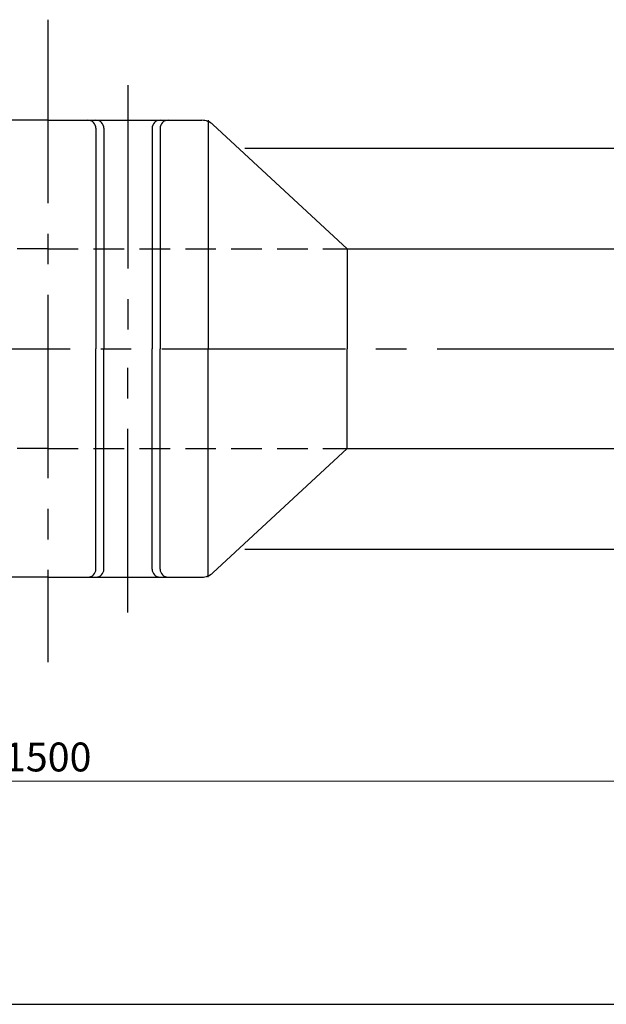
# Model space of a CAD drawing. Units: millimetres. Extents: x 0 to 3565, y 0 to 2521.
# Drawn here: x 1656 to 2022, y 92 to 705 of the extents above; entities that cross this region are included whole.
import ezdxf

# ---------------------------------------------------------------- set-up
doc = ezdxf.new("R2010")
doc.units = ezdxf.units.MM
doc.header["$LTSCALE"] = 6
doc.header["$PDMODE"] = 1
doc.linetypes.add('CENTER2', pattern=[28.575, 19.05, -3.175, 3.175, -3.175])
doc.linetypes.add('HIDDEN2', pattern=[4.7625, 3.175, -1.5875])
for name, color, linetype in [('BM0001_8', 7, 'Continuous'), ('FO0001_1', 7, 'Continuous'), ('PV0001_6', 7, 'Continuous')]:
    doc.layers.add(name, color=color, linetype=linetype)
doc.styles.add('STD', font='monotxt.shx', dxfattribs={"width": 0.6, "bigfont": 'extfont2.shx'})
doc.dimstyles.new('ASKSTANDARD', dxfattribs={"dimscale": 6, "dimtxt": 3, "dimasz": 3, "dimexe": 1, "dimexo": 1, "dimgap": 1, "dimtad": 3, "dimzin": 9, "dimdsep": 46, "dimtxsty": 'STD', "dimblk": 'OPEN30', "dimcen": 0, "dimclrd": 4, "dimclre": 4, "dimclrt": 4, "dimazin": 2, "dimtm": 1e-09, "dimtfac": 0.5, "dimtmove": 0, "dimatfit": 0, "dimldrblk": 'OPEN30', "dimfxl": 1, "dimtolj": 1, "dimtzin": 0, "dimlwd": 9, "dimlwe": 9, "dimarcsym": 0})

# ---------------------------------------------------------------- blocks, each defined once
blk = doc.blocks.new('_Open30')
at = {"color": 0, "linetype": 'ByBlock', "lineweight": -2}
for p, q in [((-1, 0.268), (0, 0)), ((0, 0), (-1, -0.268)), ((0, 0), (-1, 0))]:
    blk.add_line(p, q, dxfattribs=at)
blk = doc.blocks.new('*D46')
at = {"layer": 'Defpoints', "color": 0, "linetype": 'Continuous'}
for p in [(923.9, 461.23), (2423.9, 461.23), (2423.9, 230.92)]:
    blk.add_point(p, dxfattribs=at)
at = {"layer": 'PV0001_6', "color": 4, "linetype": 'Continuous', "lineweight": 9}
for p, q in [((923.9, 455.23), (923.9, 217.2)), ((2423.9, 455.23), (2423.9, 217.2)), ((941.9, 230.92), (2405.9, 230.92))]:
    blk.add_line(p, q, dxfattribs=at)
at = {"layer": 'PV0001_6', "color": 4, "linetype": 'Continuous', "lineweight": 9, "xscale": 17.99999946355821, "yscale": 17.99999946355821, "zscale": 17.99999946355821, "rotation": 180}
blk.add_blockref('_Open30', (923.9, 230.92), dxfattribs=at)
at = {"layer": 'PV0001_6', "color": 4, "linetype": 'Continuous', "lineweight": 9, "xscale": 17.99999946355821, "yscale": 17.99999946355821, "zscale": 17.99999946355821}
blk.add_blockref('_Open30', (2423.9, 230.92), dxfattribs=at)
at = {"layer": 'PV0001_6', "color": 4, "linetype": 'Continuous', "insert": (1673.9, 245.92), "char_height": 18, "attachment_point": 5, "style": 'STD'}
blk.add_mtext('\\A1;1500', dxfattribs=at)

msp = doc.modelspace()

# ---------------------------------------------------------------- linework, layer by layer
at = {"layer": 'BM0001_8', "color": 4, "linetype": 'Continuous'}
msp.add_point((1673.905, 305.001), dxfattribs=at)
at = {"layer": 'FO0001_1', "color": 2, "linetype": 'Continuous'}
msp.add_line((120, 91.801), (3442.791, 91.801), dxfattribs=at)
at = {"layer": 'PV0001_6', "color": 1, "linetype": 'CENTER2'}
for p, q in [((1673.905, 705.368), (1673.905, 305.001)), ((1723.905, 664.661), (1723.905, 500.358)), ((887.751, 500.358), (2507.689, 500.358)), ((1723.905, 336.054), (1723.905, 500.358))]:
    msp.add_line(p, q, dxfattribs=at)
at = {"layer": 'PV0001_6', "color": 7, "linetype": 'Continuous'}
for p, q in [((1673.905, 642.696), (1577.822, 642.696)), ((1673.905, 642.696), (1769.987, 642.696)), ((1773.905, 642.696), (1773.905, 500.358)), ((1776.78, 640.035), (1860.507, 562.539)), ((1703.905, 637.696), (1703.905, 500.358)), ((1708.905, 637.696), (1708.905, 500.358)), ((1738.905, 637.696), (1738.905, 500.358)), ((1743.905, 637.696), (1743.905, 500.358)), ((1796.594, 625.358), (2150.58, 625.358)), ((1860.507, 562.539), (2087.302, 562.539)), ((1860.507, 562.539), (1860.507, 500.358)), ((1703.905, 363.02), (1703.905, 500.358)), ((1708.905, 363.02), (1708.905, 500.358)), ((1738.905, 363.02), (1738.905, 500.358)), ((1743.905, 363.02), (1743.905, 500.358)), ((1773.905, 358.02), (1773.905, 500.358)), ((1860.507, 438.176), (1860.507, 500.358)), ((1776.78, 360.681), (1860.507, 438.176)), ((1860.507, 438.176), (2087.302, 438.176)), ((1796.594, 375.358), (2150.58, 375.358)), ((1673.905, 358.02), (1577.822, 358.02)), ((1673.905, 358.02), (1769.987, 358.02))]:
    msp.add_line(p, q, dxfattribs=at)
at = {"layer": 'PV0001_6', "color": 4, "linetype": 'HIDDEN2'}
for p, q in [((1673.905, 562.539), (1487.302, 562.539)), ((1673.905, 562.539), (1860.507, 562.539)), ((1673.905, 438.176), (1487.302, 438.176)), ((1673.905, 438.176), (1860.507, 438.176))]:
    msp.add_line(p, q, dxfattribs=at)
at = {"layer": 'PV0001_6', "color": 7, "linetype": 'Continuous', "ltscale": 0.5}
for centre, radius, start, end in [((1698.905, 637.696), 5, 0, 90), ((1703.905, 637.696), 5, 0, 90), ((1743.905, 637.696), 5, 90, 180), ((1748.905, 637.696), 5, 90, 180), ((1769.987, 632.696), 10, 47.213559, 90), ((1698.905, 363.02), 5, 270, 0), ((1703.905, 363.02), 5, 270, 0), ((1743.905, 363.02), 5, 180, 270), ((1748.905, 363.02), 5, 180, 270), ((1769.987, 368.02), 10, 270, 312.786441)]:
    msp.add_arc(centre, radius, start, end, dxfattribs=at)
at = {"layer": 'PV0001_6', "color": 4, "linetype": 'Continuous'}
for p in [(1773.905, 642.696), (1673.905, 500.358), (1673.905, 500.358), (1773.905, 358.02)]:
    msp.add_point(p, dxfattribs=at)

# ---------------------------------------------------------------- dimensions: what is measured, and where the dimension line sits
at = {"layer": 'PV0001_6', "color": 7, "linetype": 'Continuous'}
dim = msp.add_linear_dim(base=(2423.905, 230.917), p1=(923.905, 461.233), p2=(2423.905, 461.233), dimstyle='ASKSTANDARD', override={"dimscale": 6, "dimtxt": 3, "dimexe": 2.286, "dimdec": 0, "dimblk1": 'Open30', "dimblk2": 'Open30', "dimsah": 1, "dimtzin": 8}, dxfattribs=at)
dim.commit()
dim.dimension.update_dxf_attribs({"geometry": '*D46', "text_midpoint": (1673.905, 230.917), "dimtype": 160})

doc.saveas('drawing.dxf')
